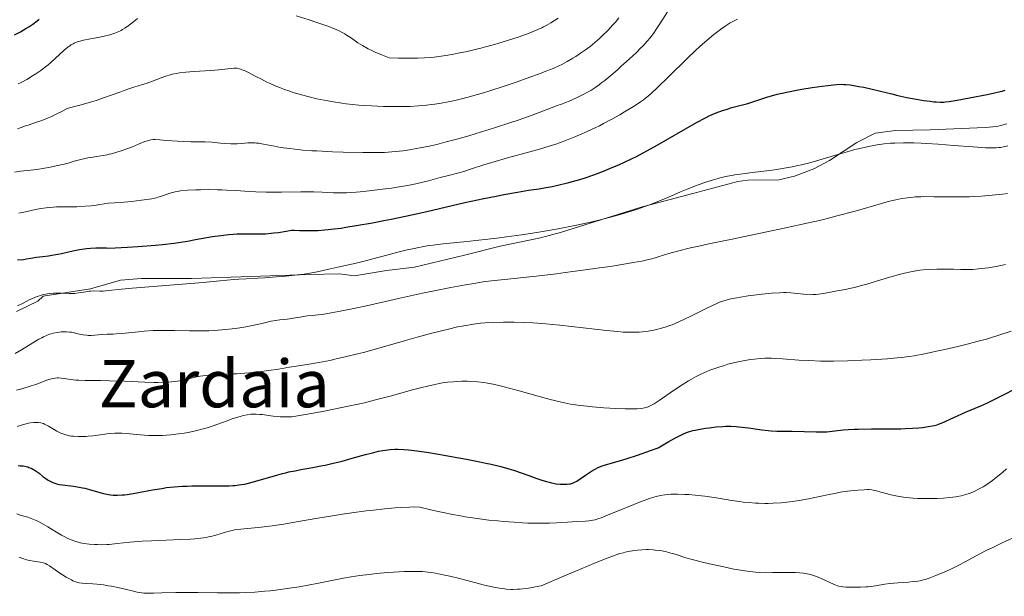
# Model space of a CAD drawing. Units: metres. Extents: x 667334 to 671861, y 4755527 to 4758606.
# Drawn here: x 669176 to 669415, y 4756423 to 4756563 of the extents above; entities that cross this region are included whole.
import ezdxf
from ezdxf.enums import TextEntityAlignment as Align

# ---------------------------------------------------------------- set-up
doc = ezdxf.new("R2010")
doc.units = ezdxf.units.M
doc.header["$MEASUREMENT"] = 0
doc.linetypes.add('DGN Style 3', pattern=[76.43412, 54.5958, -21.83832])
for name, color, linetype, lineweight in [('Carátula', 7, 'Continuous', 0), ('Elementos auxiliares', 7, 'Continuous', 0), ('Relieve y altimetría', 7, 'Continuous', 0), ('Textos de rotulación', 7, 'Continuous', 0), ('Viales y ferrocarril', 7, 'Continuous', 0)]:
    doc.layers.add(name, color=color, linetype=linetype, lineweight=lineweight)
doc.styles.add('Style-times', font='times.shx', dxfattribs={"bigfont": 'timesbig.shx'})

msp = doc.modelspace()

# ---------------------------------------------------------------- linework, layer by layer
at = {"layer": 'Carátula', "color": 7, "linetype": 'Continuous', "lineweight": 0}
msp.add_3dface([(667407.64, 4755526.85), (671861.27, 4755637.3), (671787.64, 4758606.39), (667334.01, 4758495.94)], dxfattribs=at)
at = {"layer": 'Elementos auxiliares', "color": 250, "linetype": 'Continuous', "lineweight": 0}
msp.add_3dface([(668282.42, 4755942.37), (671682.03, 4756026.68), (671623.97, 4758340.05), (668225.52, 4758255.75)], dxfattribs=at)
at = {"layer": 'Relieve y altimetría', "color": 36, "linetype": 'Continuous', "lineweight": 0, "flags": 128}
for points, elevation in [([(669210.24, 4756534.24), (669211.92, 4756534.09), (669214.58, 4756533.86), (669215.93, 4756533.78), (669217.82, 4756533.74), (669220.14, 4756533.75), (669221.24, 4756533.73), (669222.86, 4756533.63), (669224.96, 4756533.44), (669225.98, 4756533.36), (669227.47, 4756533.29), (669228.42, 4756533.28), (669229.02, 4756533.29), (669230.16, 4756533.35), (669231.67, 4756533.48), (669232.45, 4756533.52), (669233.3, 4756533.49), (669233.77, 4756533.45), (669234.28, 4756533.39), (669235.41, 4756533.2), (669238.08, 4756532.68), (669239.61, 4756532.4), (669241.84, 4756532.08), (669243.06, 4756531.94), (669245.03, 4756531.75), (669247.21, 4756531.59), (669248.39, 4756531.52), (669252.2, 4756531.34), (669254.82, 4756531.25), (669259.6, 4756531.14), (669262.37, 4756531.12), (669263.89, 4756531.15), (669264.82, 4756531.18), (669266.59, 4756531.3), (669268.41, 4756531.47), (669269.38, 4756531.59), (669270.91, 4756531.81), (669272.58, 4756532.09), (669273.47, 4756532.26), (669276.07, 4756532.8), (669277.5, 4756533.13), (669279.84, 4756533.71), (669282.43, 4756534.4), (669283.83, 4756534.8), (669285.3, 4756535.22), (669288.37, 4756536.14), (669291.5, 4756537.12), (669295.48, 4756538.41), (669297.28, 4756539.02), (669300.67, 4756540.24), (669305.14, 4756541.94), (669306.53, 4756542.44), (669308.02, 4756542.96), (669308.79, 4756543.25), (669309.66, 4756543.61), (669311.6, 4756544.48), (669313.07, 4756545.2), (669314.3, 4756545.86), (669314.92, 4756546.22), (669315.91, 4756546.86), (669317.02, 4756547.66), (669317.64, 4756548.13), (669318.31, 4756548.66), (669319.77, 4756549.86), (669321.31, 4756551.17), (669322.34, 4756552.07), (669324.26, 4756553.79), (669326.05, 4756555.46), (669327.03, 4756556.44), (669327.62, 4756557.05), (669328.64, 4756558.18), (669329.33, 4756559), (669329.66, 4756559.41), (669330.3, 4756560.28), (669330.75, 4756560.92), (669331.71, 4756562.38), (669335.56, 4756568.55)], 1460), ([(669183.39, 4756517.83), (669184.45, 4756517.91), (669185.17, 4756517.94), (669186.68, 4756517.96), (669188.87, 4756517.97), (669190.09, 4756517.99), (669192.12, 4756518.1), (669193.62, 4756518.23), (669194.43, 4756518.32), (669195.7, 4756518.49), (669197.79, 4756518.84), (669199.22, 4756518.91), (669201.57, 4756519.08), (669203.35, 4756519.26), (669205.78, 4756519.6), (669208.32, 4756519.94), (669209.08, 4756520.08), (669209.47, 4756520.18), (669209.86, 4756520.29), (669210.66, 4756520.55), (669212.26, 4756521.12), (669213.01, 4756521.37), (669213.96, 4756521.62), (669214.46, 4756521.72), (669215.3, 4756521.84), (669216.97, 4756521.97), (669218.99, 4756522.07), (669220.18, 4756522.11), (669222.13, 4756522.13), (669224.26, 4756522.11), (669225.36, 4756522.08), (669226.49, 4756522.02), (669228.81, 4756521.89), (669231.99, 4756521.69), (669233.62, 4756521.6), (669236.08, 4756521.52), (669237.31, 4756521.5), (669239.78, 4756521.52), (669244.5, 4756521.62), (669246.68, 4756521.62), (669247.7, 4756521.59), (669249.68, 4756521.49), (669252.41, 4756521.38), (669253.92, 4756521.36), (669255.58, 4756521.39), (669256.48, 4756521.43), (669257.93, 4756521.52), (669258.95, 4756521.61), (669261.08, 4756521.81), (669264.38, 4756522.21), (669266.54, 4756522.51), (669267.92, 4756522.72), (669270.45, 4756523.15), (669271.69, 4756523.39), (669273.81, 4756523.85), (669275.55, 4756524.29), (669278.37, 4756525.07), (669280.33, 4756525.58), (669282.88, 4756526.22), (669284.1, 4756526.56), (669285.94, 4756527.15), (669288.93, 4756528.14), (669290.93, 4756528.76), (669294.69, 4756529.84), (669300.09, 4756531.32), (669302.43, 4756531.97), (669305.08, 4756532.74), (669306.45, 4756533.17), (669307.29, 4756533.47), (669309.02, 4756534.12), (669311.07, 4756534.94), (669312.22, 4756535.43), (669314.06, 4756536.24), (669316, 4756537.16), (669317, 4756537.65), (669318.01, 4756538.17), (669320.01, 4756539.24), (669321.94, 4756540.33), (669323.15, 4756541.04), (669325.28, 4756542.33), (669326.45, 4756543.07), (669326.98, 4756543.42), (669327.74, 4756543.97), (669328.51, 4756544.57), (669328.92, 4756544.9), (669329.56, 4756545.45), (669331.04, 4756546.82), (669333.89, 4756549.6), (669338.27, 4756553.91), (669340.39, 4756555.94), (669341.37, 4756556.84), (669343.18, 4756558.44), (669344.79, 4756559.77), (669345.78, 4756560.53), (669346.4, 4756560.99), (669347.58, 4756561.81), (669348.81, 4756562.59), (669349.4, 4756562.93), (669350.57, 4756563.54)], 1455), ([(669187.01, 4756555.95), (669187.96, 4756556.74), (669188.39, 4756557.06), (669188.67, 4756557.25), (669189.21, 4756557.56), (669189.47, 4756557.7), (669190.01, 4756557.92), (669190.55, 4756558.11), (669190.94, 4756558.21), (669191.77, 4756558.4), (669193.4, 4756558.72), (669195.71, 4756559.16), (669196.78, 4756559.39), (669198.13, 4756559.73), (669198.88, 4756559.97), (669199.33, 4756560.13), (669200.14, 4756560.46), (669200.86, 4756560.8), (669201.22, 4756560.99), (669201.75, 4756561.31), (669202.6, 4756561.9), (669203.55, 4756562.62), (669204.84, 4756563.64)], 1470), ([(669230.5, 4756551.17), (669230.84, 4756551.02), (669231.6, 4756550.64), (669233.61, 4756549.58), (669234.92, 4756548.91), (669236.28, 4756548.25), (669237.03, 4756547.9), (669238.25, 4756547.37), (669239.59, 4756546.82), (669240.3, 4756546.55), (669241.8, 4756546.01), (669242.6, 4756545.75), (669243.84, 4756545.36), (669244.71, 4756545.11), (669246.52, 4756544.64), (669248.43, 4756544.2), (669249.29, 4756544.02), (669251.07, 4756543.68), (669252.42, 4756543.45), (669254.48, 4756543.14), (669255.52, 4756543), (669257.07, 4756542.82), (669258.63, 4756542.66), (669259.65, 4756542.58), (669261.68, 4756542.44), (669264.62, 4756542.32), (669266.49, 4756542.28), (669267.67, 4756542.28), (669269.89, 4756542.31), (669271.03, 4756542.35), (669273.12, 4756542.47), (669275.02, 4756542.65), (669276.22, 4756542.79), (669277.02, 4756542.9), (669278.62, 4756543.16), (669280.27, 4756543.46), (669281.14, 4756543.64), (669282.52, 4756543.94), (669284.79, 4756544.49), (669287.39, 4756545.21), (669288.83, 4756545.64), (669290.38, 4756546.12), (669293.68, 4756547.2), (669297.04, 4756548.34), (669299.19, 4756549.09), (669302.91, 4756550.44), (669304.02, 4756550.86), (669305.8, 4756551.56), (669307.13, 4756552.15), (669307.86, 4756552.5), (669309.17, 4756553.21), (669310.57, 4756554.03), (669311.31, 4756554.48), (669312.45, 4756555.23), (669313.62, 4756556.04), (669314.2, 4756556.47), (669314.77, 4756556.92), (669315.91, 4756557.85), (669317.01, 4756558.82), (669317.72, 4756559.48), (669319.07, 4756560.8), (669320.31, 4756562.12), (669320.9, 4756562.78), (669321.75, 4756563.8)], 1465), ([(669243.34, 4756564.33), (669246.54, 4756563.32), (669248.14, 4756562.79), (669251.3, 4756561.7), (669252.85, 4756561.11), (669253.47, 4756560.84), (669253.85, 4756560.67), (669254.55, 4756560.31), (669255.19, 4756559.94), (669255.63, 4756559.66), (669256.56, 4756559.03), (669257.69, 4756558.25), (669258.35, 4756557.81), (669259.5, 4756557.1), (669260.86, 4756556.34), (669261.62, 4756555.95), (669262.75, 4756555.43), (669263.36, 4756555.16), (669264.34, 4756554.76), (669265.96, 4756554.16), (669268.23, 4756554.08), (669269.57, 4756554.05), (669271.85, 4756554.03), (669272.84, 4756554.04), (669274.54, 4756554.09), (669276, 4756554.19), (669276.88, 4756554.28), (669278.58, 4756554.51), (669281.28, 4756554.96), (669282.7, 4756555.23), (669284.9, 4756555.68), (669287.14, 4756556.2), (669288.26, 4756556.48), (669289.38, 4756556.77), (669291.58, 4756557.39), (669293.66, 4756558.01), (669294.97, 4756558.42), (669297.28, 4756559.18), (669299.32, 4756559.9), (669300.39, 4756560.3), (669302.08, 4756561), (669303, 4756561.42), (669303.44, 4756561.64), (669304.11, 4756561.99), (669305.22, 4756562.64), (669307.01, 4756563.77)], 1470), ([(669175.84, 4756547.8), (669176.61, 4756548.17), (669177.97, 4756548.9), (669179.38, 4756549.74), (669180.14, 4756550.23), (669181.33, 4756551.04), (669182.53, 4756551.94), (669183.13, 4756552.42), (669183.72, 4756552.93), (669184.88, 4756553.97), (669187.01, 4756555.95)], 1470), ([(669175.72, 4756536.87), (669176.56, 4756537.22), (669177.62, 4756537.61), (669178.26, 4756537.82), (669180.32, 4756538.48), (669181.58, 4756538.92), (669183, 4756539.47), (669183.77, 4756539.8), (669185.44, 4756540.59), (669186.34, 4756541.05), (669187.78, 4756541.85), (669189.87, 4756542.37), (669191.19, 4756542.73), (669193.64, 4756543.45), (669194.77, 4756543.8), (669196.84, 4756544.5), (669198.68, 4756545.15), (669200.76, 4756545.91), (669201.64, 4756546.23), (669202.52, 4756546.54), (669203.96, 4756547.02), (669206.04, 4756547.63), (669206.96, 4756547.92), (669208.46, 4756548.47), (669210.62, 4756549.31), (669211.7, 4756549.68), (669212.76, 4756550), (669213.28, 4756550.13), (669214.34, 4756550.36), (669215.06, 4756550.48), (669216.61, 4756550.66), (669218.55, 4756550.81), (669221.29, 4756550.96), (669222.65, 4756551.05), (669224.56, 4756551.23), (669226.76, 4756551.47), (669227.66, 4756551.56), (669228.32, 4756551.6), (669228.61, 4756551.6), (669229.02, 4756551.58), (669229.6, 4756551.48), (669229.89, 4756551.4), (669230.5, 4756551.17)], 1465), ([(669175, 4756526.34), (669176.4, 4756526.58), (669178.01, 4756526.8), (669178.91, 4756526.9), (669180.39, 4756527.03), (669182.23, 4756527.34), (669183.29, 4756527.53), (669185.06, 4756527.88), (669187.01, 4756528.33), (669187.97, 4756528.59), (669189.48, 4756529.03), (669191.09, 4756529.46), (669192.15, 4756529.69), (669192.82, 4756529.83), (669194.08, 4756530.05), (669194.92, 4756530.16), (669195.98, 4756530.31), (669196.54, 4756530.4), (669197.46, 4756530.58), (669197.98, 4756530.71), (669198.55, 4756530.86), (669199.79, 4756531.23), (669201.11, 4756531.66), (669201.98, 4756531.96), (669203.61, 4756532.56), (669205.11, 4756533.17), (669206.63, 4756533.79), (669207.24, 4756534.02), (669207.8, 4756534.17), (669208.08, 4756534.22), (669208.67, 4756534.28), (669209.12, 4756534.29), (669210.24, 4756534.24)], 1460), ([(669189.19, 4756496.91), (669189.64, 4756496.95), (669190.53, 4756497.06), (669192.26, 4756497.36), (669193.07, 4756497.48), (669193.46, 4756497.51), (669194.21, 4756497.53), (669195.7, 4756497.51), (669196.47, 4756497.52), (669197.82, 4756497.62), (669200.97, 4756497.94), (669203.57, 4756498.18), (669220.82, 4756499.6), (669224.83, 4756499.97), (669228.2, 4756500.32), (669229.46, 4756500.42), (669231.27, 4756500.52), (669234.04, 4756500.63), (669235.77, 4756500.72), (669238.54, 4756500.93), (669240.04, 4756501.06), (669242.29, 4756501.28), (669244.39, 4756501.53), (669245.33, 4756501.65), (669246.18, 4756501.78), (669247.65, 4756502.03), (669248.92, 4756502.29), (669251.34, 4756502.84), (669253.47, 4756503.3), (669256.82, 4756504.03), (669258.68, 4756504.47), (669261.63, 4756505.24), (669265.7, 4756506.34), (669267.71, 4756506.87), (669270.33, 4756507.52), (669271.63, 4756507.8), (669273.59, 4756508.2), (669275.59, 4756508.54), (669276.62, 4756508.68), (669277.67, 4756508.82), (669279.88, 4756509.07), (669284.87, 4756509.56), (669287.77, 4756509.86), (669292.11, 4756510.37), (669294.45, 4756510.67), (669298.09, 4756511.18), (669301.82, 4756511.75), (669303.69, 4756512.06), (669307, 4756512.65), (669308.64, 4756512.95), (669311.05, 4756513.43), (669314.54, 4756514.17), (669317.85, 4756514.95), (669319.41, 4756515.35), (669320.9, 4756515.75), (669323.7, 4756516.56), (669326.24, 4756517.38), (669327.81, 4756517.92), (669328.8, 4756518.28), (669330.66, 4756518.98), (669331.63, 4756519.38), (669333.45, 4756520.14), (669336.74, 4756521.58), (669338.3, 4756522.24), (669340.61, 4756523.16), (669342.12, 4756523.71), (669343.1, 4756524.04), (669344.96, 4756524.63), (669346.13, 4756524.95), (669346.7, 4756525.1), (669347.6, 4756525.3), (669349.07, 4756525.59), (669349.9, 4756525.72), (669351.82, 4756525.99), (669354.13, 4756526.27), (669357.68, 4756526.71), (669359.56, 4756526.96), (669361.46, 4756527.26), (669362.41, 4756527.42), (669363.82, 4756527.68), (669365.19, 4756527.97), (669366.08, 4756528.17), (669367.82, 4756528.6), (669370.31, 4756529.29), (669374.92, 4756530.68), (669377.74, 4756531.49), (669379.07, 4756531.84), (669380.99, 4756532.32), (669382.8, 4756532.71), (669383.66, 4756532.88), (669384.5, 4756533.02), (669386.13, 4756533.24), (669387.71, 4756533.39), (669388.75, 4756533.45), (669390.86, 4756533.51), (669393.35, 4756533.48), (669395.16, 4756533.42), (669396.46, 4756533.35), (669399.32, 4756533.16), (669402.97, 4756532.87), (669407.82, 4756532.5)], 1445), ([(669407.82, 4756532.5), (669409.88, 4756532.36), (669410.76, 4756532.32), (669412.23, 4756532.29), (669413.39, 4756532.32), (669414.04, 4756532.36), (669414.43, 4756532.4), (669415.16, 4756532.51), (669416.21, 4756532.73)], 1445), ([(669199.7, 4756487.1), (669201.06, 4756487.2), (669202.63, 4756487.37), (669205.06, 4756487.64), (669206.43, 4756487.76), (669208.66, 4756487.91), (669209.87, 4756487.95), (669211.13, 4756487.97), (669213.79, 4756487.94), (669217.51, 4756487.85), (669219.39, 4756487.83), (669221.27, 4756487.85), (669222.2, 4756487.87), (669223.57, 4756487.94), (669224.47, 4756488), (669226.22, 4756488.15), (669227.06, 4756488.24), (669228.68, 4756488.45), (669230.18, 4756488.67), (669231.12, 4756488.83), (669232.8, 4756489.15), (669235.05, 4756489.65), (669237.32, 4756490.18), (669238.35, 4756490.37), (669239.43, 4756490.5), (669241.19, 4756490.69), (669242.29, 4756490.85), (669243.59, 4756491.06), (669244.32, 4756491.2), (669245.55, 4756491.46), (669246.09, 4756491.47), (669247.3, 4756491.55), (669248.7, 4756491.71), (669249.71, 4756491.85), (669251.91, 4756492.21), (669253.67, 4756492.54), (669257.39, 4756493.3), (669261.2, 4756494.13), (669268.25, 4756495.73), (669270.45, 4756496.22), (669274.08, 4756497), (669276.88, 4756497.56), (669280.97, 4756498.34), (669284.52, 4756499.03), (669286.49, 4756499.37), (669288.79, 4756499.72), (669290.11, 4756499.9), (669291.55, 4756500.07), (669294.79, 4756500.43), (669302.39, 4756501.24), (669306.56, 4756501.72), (669308.7, 4756501.98), (669312.97, 4756502.55), (669317.07, 4756503.13), (669319.6, 4756503.5), (669323.93, 4756504.19), (669325.23, 4756504.41), (669327.33, 4756504.8), (669328.92, 4756505.14), (669329.78, 4756505.36), (669330.3, 4756505.5), (669331.26, 4756505.8), (669332.83, 4756506.32), (669333.87, 4756506.63), (669336.01, 4756507.22), (669339.15, 4756507.99), (669341.19, 4756508.44), (669343.59, 4756508.96), (669349.22, 4756510.13), (669357.64, 4756511.87), (669361.88, 4756512.77), (669367.82, 4756514.07), (669370.45, 4756514.68), (669372.08, 4756515.08), (669375.03, 4756515.82), (669378.77, 4756516.83), (669380.85, 4756517.42), (669384.18, 4756518.4), (669386.87, 4756519.15), (669388.23, 4756519.5), (669389.01, 4756519.68), (669390.42, 4756519.95), (669391.83, 4756520.17), (669392.57, 4756520.26), (669393.78, 4756520.36), (669395.11, 4756520.41), (669395.84, 4756520.43), (669398.33, 4756520.41), (669402.34, 4756520.35), (669404.65, 4756520.36), (669406.86, 4756520.42), (669408.01, 4756520.47), (669409.75, 4756520.56), (669412.37, 4756520.76), (669414.91, 4756521.01), (669416.13, 4756521.16)], 1440), ([(669176, 4756516.39), (669177.63, 4756516.76), (669180.04, 4756517.3), (669181.34, 4756517.55), (669182.7, 4756517.75), (669183.39, 4756517.83)], 1455), ([(669307.38, 4756489.2), (669318.74, 4756487.91), (669321.41, 4756487.66), (669322.78, 4756487.57), (669323.56, 4756487.53), (669324.9, 4756487.5), (669326.09, 4756487.51), (669326.67, 4756487.54), (669327.52, 4756487.6), (669328.82, 4756487.77), (669330.23, 4756488.04), (669331.18, 4756488.26), (669331.81, 4756488.42), (669333, 4756488.76), (669334.11, 4756489.12), (669334.67, 4756489.32), (669335.59, 4756489.7), (669337.32, 4756490.5), (669339.58, 4756491.62), (669342.92, 4756493.29), (669344.46, 4756494.02), (669345.66, 4756494.56), (669346.22, 4756494.78), (669347.03, 4756495.08), (669347.84, 4756495.33), (669348.27, 4756495.44), (669348.93, 4756495.61), (669350.42, 4756495.9), (669351.28, 4756496.05), (669353.16, 4756496.33), (669355.14, 4756496.59), (669356.44, 4756496.74), (669358.79, 4756496.98), (669360.78, 4756497.12), (669361.81, 4756497.15), (669362.41, 4756497.14), (669363.54, 4756497.07), (669367.35, 4756496.68), (669368.32, 4756496.63), (669368.83, 4756496.64), (669369.69, 4756496.71), (669370.2, 4756496.76), (669371.43, 4756496.94), (669373.56, 4756497.3), (669374.78, 4756497.53), (669376.69, 4756497.91), (669378.59, 4756498.33), (669379.5, 4756498.55), (669380.36, 4756498.77), (669381.98, 4756499.22), (669386.42, 4756500.58), (669388.47, 4756501.17), (669389.52, 4756501.46), (669391.1, 4756501.85), (669392.67, 4756502.2), (669393.44, 4756502.35), (669394.84, 4756502.57), (669395.64, 4756502.65), (669397.09, 4756502.75), (669398.98, 4756502.81), (669400.14, 4756502.82), (669402.98, 4756502.81), (669404.7, 4756502.78), (669407.71, 4756502.72), (669409.06, 4756502.87), (669411.4, 4756503.18), (669413.36, 4756503.51), (669415.67, 4756503.94)], 1435), ([(669175.7, 4756493.92), (669177.1, 4756494.61), (669178.56, 4756495.35), (669179.19, 4756495.65), (669180.08, 4756496.04), (669180.52, 4756496.2), (669181.46, 4756496.49), (669182.11, 4756496.65), (669183, 4756496.82), (669183.45, 4756496.89), (669184.46, 4756496.99), (669184.96, 4756497.01), (669185.45, 4756497.01), (669186.41, 4756496.98), (669188.28, 4756496.9), (669189.19, 4756496.91)], 1445), ([(669175.46, 4756473.43), (669176.75, 4756473.81), (669179.06, 4756474.47), (669180.15, 4756474.83), (669181.22, 4756475.24), (669182.62, 4756475.79), (669183.31, 4756476.04), (669183.99, 4756476.23), (669184.33, 4756476.31), (669184.84, 4756476.39), (669185.34, 4756476.43), (669185.67, 4756476.43), (669186.34, 4756476.39), (669187.04, 4756476.3), (669188.56, 4756476.07), (669189.85, 4756475.92), (669190.56, 4756475.87), (669192.13, 4756475.81), (669195.88, 4756475.78), (669198.08, 4756475.74), (669201.71, 4756475.61), (669206.61, 4756475.4), (669208.8, 4756475.34), (669209.77, 4756475.33), (669211.51, 4756475.36), (669213.01, 4756475.46), (669213.93, 4756475.56), (669214.51, 4756475.64), (669215.64, 4756475.84), (669217.52, 4756476.26), (669219.21, 4756476.66), (669220.06, 4756476.84), (669221.36, 4756477.05), (669222.02, 4756477.13), (669223.38, 4756477.22), (669226.37, 4756477.32), (669228.08, 4756477.39), (669229, 4756477.44), (669230.94, 4756477.59), (669232.93, 4756477.78), (669234.25, 4756477.92), (669236.72, 4756478.22), (669239.11, 4756478.58), (669241.75, 4756479.02), (669242.93, 4756479.21), (669246.54, 4756479.74), (669248.91, 4756480.15), (669251.59, 4756480.69), (669253.12, 4756481.03), (669255.61, 4756481.6), (669258.29, 4756482.27), (669259.69, 4756482.63), (669264.03, 4756483.82), (669269.9, 4756485.5), (669272.74, 4756486.3), (669276.31, 4756487.28), (669277.99, 4756487.72), (669280.38, 4756488.3), (669282.58, 4756488.8), (669283.62, 4756489.01), (669284.6, 4756489.19), (669286.45, 4756489.48), (669288.16, 4756489.69), (669289.25, 4756489.79), (669291.35, 4756489.92), (669293.69, 4756489.98), (669295.27, 4756489.99), (669296.34, 4756489.97), (669298.53, 4756489.9), (669300.83, 4756489.78), (669302.05, 4756489.69), (669304.02, 4756489.53), (669307.38, 4756489.2)], 1435), ([(669175.13, 4756482.36), (669176.65, 4756483.25), (669179.39, 4756484.92), (669180.86, 4756485.8), (669181.6, 4756486.2), (669182.02, 4756486.41), (669182.76, 4756486.75), (669183.48, 4756487.02), (669183.85, 4756487.14), (669184.42, 4756487.29), (669185.36, 4756487.47), (669186.29, 4756487.58), (669186.79, 4756487.61), (669187.57, 4756487.61), (669188.37, 4756487.56), (669188.78, 4756487.5), (669189.19, 4756487.43), (669190.02, 4756487.25), (669191.12, 4756486.99), (669191.66, 4756486.88), (669192.47, 4756486.77), (669192.87, 4756486.75), (669193.66, 4756486.76), (669196.12, 4756486.98), (669197.49, 4756487.03), (669198.9, 4756487.06), (669199.7, 4756487.1)], 1440), ([(669318.08, 4756469.18), (669321.03, 4756468.99), (669323.29, 4756468.9), (669324.28, 4756468.89), (669325.59, 4756468.91), (669326.18, 4756468.94), (669327.21, 4756469.03), (669327.98, 4756469.16), (669328.35, 4756469.25), (669328.89, 4756469.44), (669329.47, 4756469.7), (669329.79, 4756469.87), (669330.3, 4756470.17), (669331.54, 4756470.98), (669335.03, 4756473.4), (669337.14, 4756474.79), (669338.62, 4756475.7), (669339.37, 4756476.13), (669340.5, 4756476.75), (669341.63, 4756477.31), (669342.37, 4756477.66), (669343.85, 4756478.28), (669344.57, 4756478.56), (669345.99, 4756479.05), (669347.36, 4756479.48), (669348.23, 4756479.73), (669349.88, 4756480.14), (669350.74, 4756480.34), (669352.32, 4756480.66), (669353.73, 4756480.89), (669354.58, 4756481), (669356.14, 4756481.14), (669357.2, 4756481.2), (669357.73, 4756481.21), (669358.82, 4756481.2), (669359.62, 4756481.17), (669361.52, 4756481.05), (669365.41, 4756480.75), (669367.87, 4756480.62), (669370.68, 4756480.53), (669372.22, 4756480.51), (669373.85, 4756480.52), (669377.27, 4756480.59), (669380.73, 4756480.73), (669382.96, 4756480.84), (669386.94, 4756481.1), (669389.33, 4756481.29), (669390.36, 4756481.4), (669392.24, 4756481.63), (669393.43, 4756481.82), (669395.94, 4756482.28), (669399.27, 4756482.98), (669400.88, 4756483.33), (669404.09, 4756484.08), (669406.36, 4756484.63), (669409.32, 4756485.4), (669411, 4756485.87), (669412, 4756486.17), (669413.78, 4756486.73), (669416.99, 4756487.8)], 1430), ([(669177.5, 4756465.2), (669178.38, 4756465.41), (669178.86, 4756465.5), (669179.67, 4756465.6), (669180.43, 4756465.62), (669180.81, 4756465.6), (669181.39, 4756465.51), (669181.99, 4756465.33), (669182.29, 4756465.21), (669182.6, 4756465.07), (669183.25, 4756464.72), (669184.6, 4756463.9), (669185.28, 4756463.5), (669185.9, 4756463.18), (669186.22, 4756463.04), (669186.7, 4756462.84), (669187.48, 4756462.59), (669188.35, 4756462.4), (669188.82, 4756462.33), (669189.32, 4756462.28), (669190.4, 4756462.22), (669191.55, 4756462.22), (669192.36, 4756462.25), (669192.9, 4756462.29), (669193.99, 4756462.39), (669195.83, 4756462.63), (669197.43, 4756462.86), (669198.21, 4756462.95), (669199.36, 4756463.04), (669199.92, 4756463.05), (669201.04, 4756463.02), (669202.17, 4756462.93), (669204.63, 4756462.67), (669206.51, 4756462.51), (669207.53, 4756462.46), (669209.17, 4756462.42), (669210.94, 4756462.46), (669211.88, 4756462.52), (669212.84, 4756462.6), (669214.84, 4756462.84), (669216.2, 4756463.05), (669217.11, 4756463.22), (669218.9, 4756463.59), (669220.83, 4756464.07), (669221.74, 4756464.33), (669223.45, 4756464.87), (669225.01, 4756465.42), (669226.83, 4756466.1), (669227.63, 4756466.4), (669229.17, 4756466.92), (669230.04, 4756467.17), (669230.56, 4756467.3), (669231.5, 4756467.49), (669232.39, 4756467.62), (669232.85, 4756467.65), (669233.63, 4756467.65), (669234.55, 4756467.58), (669235.08, 4756467.52), (669237.81, 4756467.15), (669238.9, 4756467.04), (669239.49, 4756467), (669240.71, 4756466.95), (669241.36, 4756466.95), (669242.36, 4756466.99), (669247.49, 4756467.87), (669250.58, 4756468.44), (669252.5, 4756468.82), (669256.04, 4756469.55), (669258.44, 4756470.08), (669259.93, 4756470.42), (669262.65, 4756471.08), (669266.17, 4756471.99), (669271.59, 4756473.5), (669273.21, 4756473.93), (669275.94, 4756474.61), (669276.72, 4756474.79), (669278.12, 4756475.07), (669279.35, 4756475.28), (669280.09, 4756475.38), (669281.47, 4756475.52), (669282.2, 4756475.57), (669283.62, 4756475.63), (669284.95, 4756475.62), (669285.81, 4756475.59), (669287.42, 4756475.48), (669288.98, 4756475.31), (669289.81, 4756475.18), (669291.21, 4756474.92), (669292.91, 4756474.53), (669293.92, 4756474.28), (669297.51, 4756473.31), (669302.74, 4756471.86), (669305.06, 4756471.22), (669307.5, 4756470.6), (669308.53, 4756470.36), (669309.97, 4756470.08), (669310.69, 4756469.96), (669312.25, 4756469.75), (669314.05, 4756469.54), (669315.36, 4756469.41), (669318.08, 4756469.18)], 1430), ([(669175.65, 4756464.67), (669177.5, 4756465.2)], 1430), ([(669374.52, 4756448.48), (669375.51, 4756448.66), (669377.3, 4756448.93), (669378.87, 4756449.12), (669379.78, 4756449.2), (669381.28, 4756449.3), (669382.14, 4756449.31), (669382.5, 4756449.31), (669383.14, 4756449.26), (669383.53, 4756449.2), (669384.32, 4756449.02), (669385.36, 4756448.73), (669386.95, 4756448.26), (669387.77, 4756448.04), (669388.98, 4756447.77), (669389.79, 4756447.63), (669391.42, 4756447.41), (669393.21, 4756447.25), (669394.23, 4756447.2), (669396.04, 4756447.16), (669397.97, 4756447.16), (669399, 4756447.18), (669400.58, 4756447.25), (669402.12, 4756447.37), (669402.86, 4756447.46), (669403.56, 4756447.56), (669404, 4756447.64), (669404.85, 4756447.82), (669406.04, 4756448.14), (669406.78, 4756448.39), (669407.26, 4756448.57), (669408.19, 4756448.96), (669409.11, 4756449.4), (669409.56, 4756449.64), (669410.25, 4756450.03), (669411.32, 4756450.71), (669412.46, 4756451.52), (669413.06, 4756451.98), (669413.7, 4756452.47), (669415.01, 4756453.56), (669415.9, 4756454.33)], 1420), ([(669204.89, 4756436.73), (669205.97, 4756436.8), (669208.28, 4756436.91), (669215.28, 4756437.18), (669217.73, 4756437.31), (669218.78, 4756437.38), (669220.2, 4756437.52), (669221.48, 4756437.71), (669222.08, 4756437.83), (669222.68, 4756437.96), (669223.84, 4756438.25), (669224.93, 4756438.56), (669226.21, 4756438.96), (669226.76, 4756439.13), (669227.81, 4756439.41), (669228.44, 4756439.54), (669228.89, 4756439.61), (669229.94, 4756439.73), (669231.52, 4756439.88), (669234.13, 4756440.13), (669235.57, 4756440.29), (669237.58, 4756440.54), (669238.66, 4756440.69), (669240.41, 4756440.96), (669243.47, 4756441.47), (669248.61, 4756442.37), (669251.68, 4756442.89), (669255.09, 4756443.42), (669256.93, 4756443.68), (669260.38, 4756444.14), (669262.16, 4756444.35), (669264.81, 4756444.64), (669267.39, 4756444.87), (669268.62, 4756444.96), (669270.91, 4756445.07), (669271.96, 4756445.1), (669273.37, 4756445.08), (669276.05, 4756444.4), (669277.85, 4756443.99), (669279.05, 4756443.73), (669281.45, 4756443.26), (669283.25, 4756442.94), (669284.43, 4756442.74), (669286.77, 4756442.38), (669290.17, 4756441.94), (669292.33, 4756441.71), (669293.71, 4756441.58), (669296.33, 4756441.38), (669298.35, 4756441.26), (669299.61, 4756441.21), (669301.91, 4756441.17), (669302.97, 4756441.17), (669304.88, 4756441.2), (669306.56, 4756441.27), (669309.3, 4756441.43), (669311.56, 4756441.55), (669313.63, 4756441.66), (669314.42, 4756441.73), (669315.08, 4756441.83), (669315.41, 4756441.89), (669315.95, 4756442.02), (669316.88, 4756442.3), (669317.43, 4756442.49), (669318.77, 4756443.01), (669321.42, 4756444.09), (669325.37, 4756445.72), (669327.14, 4756446.42), (669327.9, 4756446.71), (669329.17, 4756447.16), (669330.21, 4756447.48), (669330.8, 4756447.64), (669331.85, 4756447.87), (669332.89, 4756448.04), (669333.44, 4756448.11), (669334.34, 4756448.18), (669335.38, 4756448.21), (669335.96, 4756448.21), (669337.74, 4756448.16), (669338.73, 4756448.11), (669340.27, 4756448), (669341.84, 4756447.84), (669342.62, 4756447.75), (669344.88, 4756447.42), (669347.76, 4756446.93), (669349.15, 4756446.69), (669351, 4756446.42), (669351.94, 4756446.3), (669353.39, 4756446.16), (669354.91, 4756446.06), (669355.72, 4756446.02), (669357.22, 4756445.98), (669358.01, 4756445.98), (669359.23, 4756446.01), (669361.19, 4756446.12), (669362.56, 4756446.25), (669363.27, 4756446.33), (669364.36, 4756446.48), (669365.49, 4756446.66), (669367.8, 4756447.1), (669372.4, 4756448.06), (669374.52, 4756448.48)], 1420), ([(669175.54, 4756443.4), (669176.62, 4756443.06), (669178.2, 4756442.59), (669179.02, 4756442.32), (669179.83, 4756442.02), (669180.23, 4756441.85), (669180.82, 4756441.58), (669181.97, 4756440.97), (669183.08, 4756440.32), (669185.14, 4756439.01), (669186.41, 4756438.26), (669187.02, 4756437.92), (669187.91, 4756437.48), (669188.77, 4756437.1), (669189.19, 4756436.94), (669189.61, 4756436.79), (669190.45, 4756436.54), (669191.29, 4756436.35), (669191.87, 4756436.25), (669193.08, 4756436.09), (669194.4, 4756435.99), (669195.11, 4756435.96), (669196.21, 4756435.95), (669197.36, 4756435.99), (669197.96, 4756436.03), (669199.88, 4756436.23), (669202.98, 4756436.57), (669204.89, 4756436.73)], 1420), ([(669351.8, 4756429.65), (669353.54, 4756429.4), (669354.99, 4756429.25), (669355.83, 4756429.19), (669357.38, 4756429.15), (669359.08, 4756429.16), (669361.32, 4756429.21), (669362.44, 4756429.22), (669363.91, 4756429.21), (669364.62, 4756429.18), (669365.65, 4756429.12), (669366.61, 4756429.02), (669367.06, 4756428.96), (669367.48, 4756428.88), (669368.28, 4756428.71), (669369.03, 4756428.49), (669369.52, 4756428.32), (669370.52, 4756427.91), (669374, 4756426.3), (669374.8, 4756426), (669375.18, 4756425.89), (669375.8, 4756425.77), (669376.15, 4756425.73), (669376.96, 4756425.66), (669378.36, 4756425.61), (669379.15, 4756425.61), (669380.41, 4756425.63), (669381.69, 4756425.7), (669382.31, 4756425.75), (669382.91, 4756425.81), (669384.06, 4756425.98), (669386.34, 4756426.35), (669387.54, 4756426.52), (669389.49, 4756426.71), (669392.04, 4756426.89), (669393.14, 4756426.98), (669394.34, 4756427.11), (669394.88, 4756427.2), (669395.68, 4756427.39), (669396.11, 4756427.52), (669397.1, 4756427.84), (669398.73, 4756428.46), (669399.67, 4756428.84), (669401.16, 4756429.48), (669402.72, 4756430.19), (669403.5, 4756430.58), (669404.28, 4756430.97), (669405.84, 4756431.8), (669409.27, 4756433.64), (669411.27, 4756434.67), (669412.37, 4756435.2), (669414.7, 4756436.3), (669419.28, 4756438.39)], 1415), ([(669189.16, 4756427.2), (669189.8, 4756426.94), (669190.35, 4756426.77), (669190.71, 4756426.69), (669191.44, 4756426.61), (669192.42, 4756426.56), (669194.03, 4756426.47), (669194.98, 4756426.38), (669196.58, 4756426.17), (669197.73, 4756425.99), (669198.52, 4756425.85), (669200.1, 4756425.53), (669201.81, 4756425.14), (669203.88, 4756424.66), (669204.78, 4756424.46), (669205.86, 4756424.28), (669206.39, 4756424.22), (669207.22, 4756424.17), (669208.73, 4756424.17), (669210.74, 4756424.24), (669214.19, 4756424.35), (669216.22, 4756424.38), (669219.57, 4756424.37), (669224.29, 4756424.3), (669226.61, 4756424.28), (669229.58, 4756424.29), (669231.06, 4756424.33), (669233.33, 4756424.44), (669235.74, 4756424.64), (669237.03, 4756424.77), (669238.38, 4756424.93), (669241.21, 4756425.31), (669244.07, 4756425.74), (669245.91, 4756426.05), (669249.24, 4756426.66), (669254.85, 4756427.81), (669256.74, 4756428.15), (669257.8, 4756428.31), (669258.83, 4756428.46), (669261.08, 4756428.74), (669262.89, 4756428.93), (669265.66, 4756429.18), (669268.35, 4756429.37), (669269.62, 4756429.43), (669271.68, 4756429.47), (669272.65, 4756429.46), (669274.05, 4756429.4), (669275.43, 4756429.27), (669276.12, 4756429.19), (669277.18, 4756429.03), (669277.91, 4756428.9), (669279.45, 4756428.58), (669280.69, 4756428.29), (669283.33, 4756427.63), (669286.99, 4756426.67), (669288.8, 4756426.22), (669290.54, 4756425.81), (669291.38, 4756425.64), (669292.79, 4756425.38), (669293.47, 4756425.28), (669294.48, 4756425.17), (669295.49, 4756425.11), (669296.01, 4756425.1), (669297.06, 4756425.12), (669297.6, 4756425.15), (669298.45, 4756425.22), (669299.8, 4756425.39), (669300.76, 4756425.55), (669301.44, 4756425.68), (669302.89, 4756425.99), (669308.13, 4756428.24), (669311.05, 4756429.48), (669315.69, 4756431.41), (669317.48, 4756432.13), (669320.19, 4756433.16), (669320.88, 4756433.41), (669321.99, 4756433.77), (669322.83, 4756434.01), (669323.27, 4756434.12), (669324.02, 4756434.27), (669325.54, 4756434.51), (669326.27, 4756434.6), (669327.34, 4756434.69), (669328.41, 4756434.74), (669328.95, 4756434.74), (669330.05, 4756434.69), (669330.55, 4756434.65), (669331.53, 4756434.53), (669332.27, 4756434.42), (669333.35, 4756434.2), (669333.87, 4756434.08), (669334.39, 4756433.93), (669335.44, 4756433.61), (669338.04, 4756432.78), (669339.84, 4756432.27), (669342.08, 4756431.7), (669343.74, 4756431.3), (669347.2, 4756430.54), (669349.67, 4756430.04), (669350.79, 4756429.83), (669351.8, 4756429.65)], 1415), ([(669176.12, 4756432.91), (669176.97, 4756432.58), (669177.85, 4756432.29), (669178.29, 4756432.17), (669178.73, 4756432.07), (669179.61, 4756431.93), (669181.24, 4756431.71), (669181.96, 4756431.54), (669182.28, 4756431.43), (669182.49, 4756431.35), (669182.89, 4756431.15), (669183.48, 4756430.79), (669184.83, 4756429.83), (669185.98, 4756429.06), (669186.6, 4756428.67), (669187.53, 4756428.1), (669188.8, 4756427.38), (669189.16, 4756427.2)], 1415)]:
    msp.add_lwpolyline(points, dxfattribs=dict(at, elevation=elevation))
at = {"layer": 'Relieve y altimetría', "color": 36, "linetype": 'Continuous', "lineweight": 30, "flags": 128}
for points, elevation in [([(669175.01, 4756559.69), (669176.42, 4756560.45), (669177.74, 4756561.22), (669178.42, 4756561.65), (669179.44, 4756562.34), (669180.47, 4756563.1), (669180.97, 4756563.52)], 1475), ([(669246.76, 4756512.18), (669247.99, 4756512.2), (669248.69, 4756512.23), (669250.27, 4756512.34), (669251.16, 4756512.43), (669252.63, 4756512.6), (669254.27, 4756512.81), (669255.44, 4756512.99), (669257.94, 4756513.39), (669261.93, 4756514.1), (669264.65, 4756514.62), (669266.44, 4756514.98), (669269.9, 4756515.7), (669275.1, 4756516.85), (669281.28, 4756518.3), (669284.3, 4756518.98), (669288.95, 4756519.97), (669291.95, 4756520.57), (669293.82, 4756520.93), (669297.1, 4756521.52), (669299.81, 4756521.97), (669302.42, 4756522.36), (669303.61, 4756522.56), (669305.54, 4756522.93), (669306.89, 4756523.23), (669309.62, 4756523.89), (669311.37, 4756524.36), (669312.24, 4756524.61), (669313.56, 4756525.02), (669315.69, 4756525.75), (669318.05, 4756526.65), (669319.7, 4756527.32), (669321.89, 4756528.26), (669322.94, 4756528.73), (669324.97, 4756529.69), (669326, 4756530.19), (669327.62, 4756531.04), (669330.46, 4756532.6), (669340.62, 4756538.42), (669342.78, 4756539.59), (669343.8, 4756540.1), (669344.36, 4756540.36), (669345.36, 4756540.77), (669346.92, 4756541.34), (669347.78, 4756541.62), (669349.21, 4756542.04), (669350.8, 4756542.47), (669353.09, 4756543.08), (669354.25, 4756543.42), (669357.9, 4756544.65), (669359.35, 4756545.08), (669360.16, 4756545.29), (669361.02, 4756545.5), (669362.9, 4756545.91), (669364.86, 4756546.28), (669366.18, 4756546.51), (669368.69, 4756546.92), (669371.11, 4756547.26), (669372.47, 4756547.44), (669374.6, 4756547.65), (669375.74, 4756547.7), (669376.41, 4756547.69), (669376.86, 4756547.66), (669377.9, 4756547.54), (669380.01, 4756547.2), (669381.25, 4756546.97), (669383.24, 4756546.55), (669385.27, 4756546.06), (669388.03, 4756545.37), (669389.46, 4756545.02), (669391.65, 4756544.54), (669393.08, 4756544.26), (669394, 4756544.09), (669395.71, 4756543.8), (669397.34, 4756543.58), (669398.25, 4756543.48), (669398.8, 4756543.43), (669399.76, 4756543.38), (669400.62, 4756543.38), (669401.1, 4756543.41), (669401.98, 4756543.51), (669403.93, 4756543.83), (669406.86, 4756544.38), (669411.18, 4756545.25), (669412.99, 4756545.64), (669414.31, 4756545.94), (669414.81, 4756546.07), (669415.59, 4756546.31)], 1450), ([(669175.69, 4756505.07), (669177.14, 4756505.21), (669177.88, 4756505.3), (669178.93, 4756505.48), (669180.32, 4756505.73), (669181.06, 4756505.84), (669181.88, 4756505.94), (669183.2, 4756506.1), (669184.01, 4756506.22), (669185.48, 4756506.48), (669186.35, 4756506.66), (669189.15, 4756507.27), (669190.77, 4756507.58), (669191.93, 4756507.76), (669192.53, 4756507.84), (669193.44, 4756507.93), (669194.71, 4756508.02), (669195.35, 4756508.04), (669196.34, 4756508.04), (669197.34, 4756507.99), (669197.85, 4756507.95), (669202.38, 4756508.19), (669204.96, 4756508.35), (669209.22, 4756508.67), (669210.95, 4756508.83), (669213.75, 4756509.14), (669215.86, 4756509.45), (669217, 4756509.64), (669218.94, 4756510.02), (669221.69, 4756510.53), (669223.06, 4756510.76), (669225.08, 4756511.04), (669227.06, 4756511.25), (669228.04, 4756511.32), (669229, 4756511.37), (669230.88, 4756511.41), (669234.35, 4756511.41), (669235.9, 4756511.44), (669236.62, 4756511.49), (669237.93, 4756511.61), (669239.09, 4756511.77), (669240.93, 4756512.09), (669241.84, 4756512.22), (669242.26, 4756512.26), (669242.92, 4756512.28), (669244.15, 4756512.25), (669245.73, 4756512.19), (669246.76, 4756512.18)], 1450), ([(669411.09, 4756470.32), (669411.89, 4756470.7), (669414.63, 4756472.07), (669418.48, 4756474.01)], 1425), ([(669264.45, 4756458.8), (669265.07, 4756458.89), (669266.2, 4756459.02), (669267.35, 4756459.1), (669268.08, 4756459.12), (669269.54, 4756459.08), (669270.66, 4756459), (669271.35, 4756458.93), (669272.67, 4756458.76), (669275.61, 4756458.31), (669279.35, 4756457.68), (669281.48, 4756457.3), (669284.77, 4756456.69), (669287.94, 4756456.07), (669289.4, 4756455.76), (669290.73, 4756455.47), (669293.04, 4756454.91), (669295, 4756454.37), (669296.16, 4756454.02), (669298.29, 4756453.3), (669299.84, 4756452.74), (669301.84, 4756452.02), (669302.8, 4756451.7), (669304.16, 4756451.27), (669304.8, 4756451.09), (669305.41, 4756450.95), (669306.53, 4756450.74), (669307.52, 4756450.64), (669308.11, 4756450.61), (669308.47, 4756450.61), (669309.12, 4756450.63), (669309.74, 4756450.71), (669310.01, 4756450.76), (669310.52, 4756450.91), (669310.84, 4756451.04), (669311.5, 4756451.4), (669312.36, 4756451.96), (669313.66, 4756452.86), (669314.36, 4756453.34), (669315.33, 4756453.94), (669315.86, 4756454.23), (669316.72, 4756454.65), (669317.71, 4756455.05), (669318.27, 4756455.24), (669320.42, 4756455.88), (669322.43, 4756456.48), (669323.75, 4756456.89), (669326.23, 4756457.7), (669329.4, 4756458.78), (669331.28, 4756459.44), (669332.94, 4756460.44), (669333.89, 4756461), (669335.48, 4756461.9), (669336.14, 4756462.25), (669337.25, 4756462.8), (669338.15, 4756463.18), (669338.67, 4756463.36), (669339.67, 4756463.64), (669340.25, 4756463.77), (669341.49, 4756464.01), (669342.79, 4756464.22), (669343.67, 4756464.34), (669345.37, 4756464.54), (669346.95, 4756464.66), (669347.72, 4756464.69), (669348.92, 4756464.69), (669350.2, 4756464.62), (669350.89, 4756464.56), (669353.19, 4756464.28), (669356.46, 4756463.84), (669358.01, 4756463.67), (669358.73, 4756463.61), (669360.09, 4756463.54), (669361.36, 4756463.51), (669363.01, 4756463.5), (669363.85, 4756463.5), (669369.63, 4756463.32), (669371.27, 4756463.33), (669372.27, 4756463.38), (669372.91, 4756463.43), (669374.16, 4756463.55), (669376.18, 4756463.79), (669377.43, 4756463.91), (669378.96, 4756464), (669379.86, 4756464.03), (669383.11, 4756464.06), (669387.96, 4756464.06), (669390.23, 4756464.09), (669391.26, 4756464.12), (669393.08, 4756464.21), (669394.61, 4756464.33), (669395.48, 4756464.42), (669396.88, 4756464.6), (669397.91, 4756464.77), (669398.35, 4756464.87), (669399.01, 4756465.07), (669399.37, 4756465.2), (669400.22, 4756465.54), (669405.91, 4756468.08), (669409.66, 4756469.67), (669411.09, 4756470.32)], 1425), ([(669175.9, 4756455.15), (669176.32, 4756455.13), (669177.08, 4756455.06), (669177.78, 4756454.93), (669178.22, 4756454.81), (669178.49, 4756454.72), (669179.02, 4756454.51), (669179.44, 4756454.3), (669179.71, 4756454.14), (669180.23, 4756453.81), (669180.96, 4756453.27), (669181.86, 4756452.53), (669182.3, 4756452.19), (669182.87, 4756451.77), (669183.16, 4756451.59), (669183.6, 4756451.34), (669184.29, 4756451.02), (669185.01, 4756450.77), (669185.4, 4756450.66), (669185.8, 4756450.58), (669186.65, 4756450.44), (669189.34, 4756450.14), (669190.64, 4756449.94), (669191.49, 4756449.77), (669192.05, 4756449.64), (669193.16, 4756449.35), (669195.7, 4756448.59), (669196.58, 4756448.36), (669197.03, 4756448.26), (669197.84, 4756448.11), (669198.26, 4756448.06), (669198.92, 4756448), (669199.96, 4756447.96), (669201.1, 4756448.01), (669201.72, 4756448.07), (669202.37, 4756448.15), (669203.76, 4756448.36), (669208.46, 4756449.24), (669210.72, 4756449.62), (669211.91, 4756449.79), (669213.78, 4756449.99), (669215.81, 4756450.14), (669216.9, 4756450.19), (669218.04, 4756450.22), (669220.41, 4756450.24), (669225.07, 4756450.22), (669227.1, 4756450.26), (669227.99, 4756450.3), (669228.54, 4756450.34), (669229.54, 4756450.45), (669230.01, 4756450.52), (669230.91, 4756450.67), (669231.77, 4756450.86), (669233.56, 4756451.34), (669238.37, 4756452.76), (669240.03, 4756453.21), (669240.83, 4756453.42), (669241.61, 4756453.6), (669243.1, 4756453.91), (669244.53, 4756454.18), (669246.42, 4756454.51), (669247.39, 4756454.68), (669249.4, 4756455.07), (669250.44, 4756455.29), (669252.04, 4756455.64), (669254.51, 4756456.25), (669257.01, 4756456.93), (669260.19, 4756457.83), (669261.6, 4756458.2), (669262.24, 4756458.36), (669263.41, 4756458.61), (669264.45, 4756458.8)], 1425)]:
    msp.add_lwpolyline(points, dxfattribs=dict(at, elevation=elevation))
at = {"layer": 'Viales y ferrocarril', "color": 250, "linetype": 'DGN Style 3', "lineweight": 0}
msp.add_polyline3d([(669175.46, 4756492.55, 1444.42), (669180.67, 4756495.07, 1444.61), (669181.9, 4756496.24, 1444.61), (669193.47, 4756498.07, 1444.89), (669200.72, 4756500.12, 1445.06), (669205.8, 4756500.58, 1445.08), (669217.94, 4756500.56, 1445.08), (669246.62, 4756501.57, 1445.08), (669253.85, 4756501.7, 1444.15), (669257.51, 4756501.19, 1443.91), (669265.29, 4756502.48, 1443.45), (669272.12, 4756503.28, 1442.75), (669284.24, 4756506.21, 1443.59), (669292.92, 4756508.38, 1443.68), (669302.69, 4756510.42, 1444.36), (669307.82, 4756511.79, 1444.59), (669327.15, 4756517.87, 1444.89), (669339.67, 4756521.2, 1444.15), (669350.62, 4756524.07, 1444.38), (669353.07, 4756524.44, 1444.48), (669360.61, 4756524.52, 1444.82), (669364.4, 4756525.42, 1444.84), (669369.09, 4756527.2, 1444.71), (669372.87, 4756529.2, 1444.61), (669379.5, 4756533.59, 1445.12), (669384.02, 4756535.86, 1445.77), (669388.95, 4756536.45, 1446.23), (669397.38, 4756536.68, 1446.7), (669410.67, 4756537.2, 1446.94), (669413.56, 4756537.45, 1446.94), (669415.96, 4756538.09, 1447)], dxfattribs=at)

# ---------------------------------------------------------------- texts
at = {"layer": 'Textos de rotulación', "color": 250, "linetype": 'Continuous', "lineweight": 0, "style": 'Style-times'}
msp.add_text('Zardaia', height=11.5, dxfattribs=at).set_placement((669223.48, 4756475.05), align=Align.MIDDLE_CENTER)

doc.saveas('drawing.dxf')
